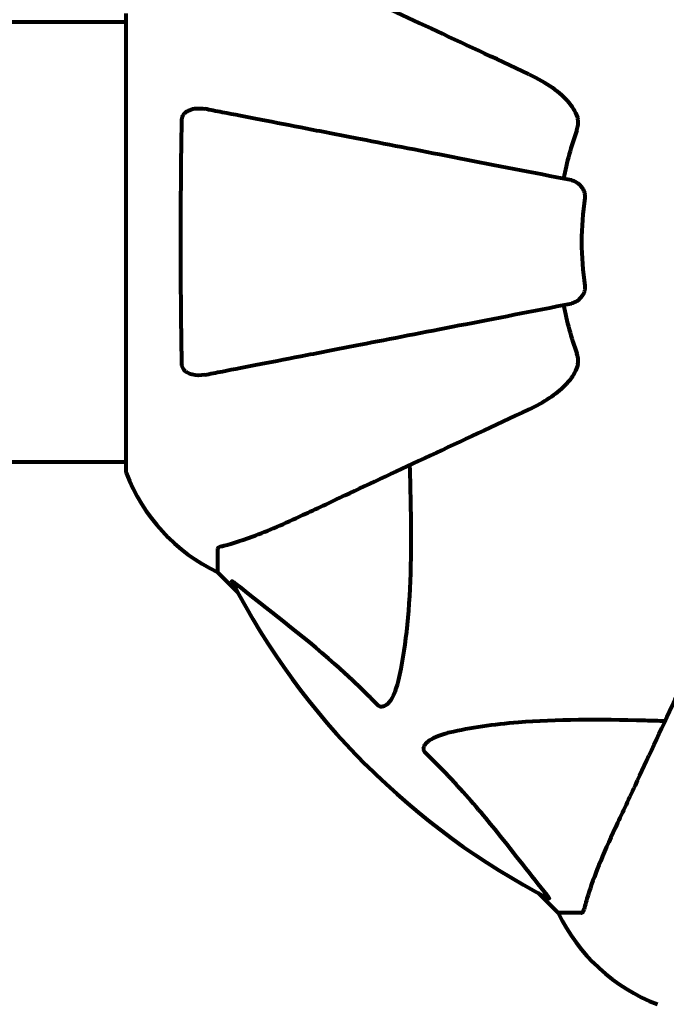
# Model space of a CAD drawing. Units: millimetres. Extents: x 1883.6 to 1895.1, y 926.9 to 938.7.
# Drawn here: x 1890.5 to 1890.6, y 932.9 to 933.1 of the extents above; entities that cross this region are included whole.
import ezdxf

# ---------------------------------------------------------------- set-up
doc = ezdxf.new("R2010")
doc.units = ezdxf.units.MM
doc.layers.get('0').update_dxf_attribs({"lineweight": 80})

msp = doc.modelspace()

# ---------------------------------------------------------------- linework, layer by layer
for p, q in [((1889.702411456551, 933.0657372575106), (1890.493223235769, 933.0657372575106)), ((1890.493223235769, 933.0668872575106), (1890.493223235769, 933.0042872575104)), ((1889.702411456551, 933.0054372575105), (1890.493223235769, 933.0054372575105)), ((1890.50581734616, 932.9934543891386), (1890.50581734616, 932.9902872575103)), ((1890.50581734616, 932.9902872575103), (1890.508563346118, 932.9875412575539)), ((1890.508563346118, 932.9875412575539), (1890.50581734616, 932.9902872575103)), ((1890.549771346204, 932.9463332574669), (1890.552517346159, 932.9435872575104)), ((1890.552517346159, 932.9435872575104), (1890.549771346204, 932.9463332574669)), ((1890.555684477787, 932.9435872575104), (1890.552517346159, 932.9435872575104))]:
    msp.add_line(p, q)
for centre, radius, start, end in [((1890.59781734616, 933.035587257511), 0.04539352648596833, 160.2769589703164, 169.0000000216405), ((1890.59781734616, 933.035587257511), 0.04207792686206824, 171.7740485618345, 188.2259514381656), ((1890.59781734616, 933.035587257511), 0.04539352648596944, 190.9999999783595, 199.7230410296836), ((1890.494223235769, 933.0042872575104), 0.0009999999999998912, 180, 200.8132778145172), ((1890.494223235769, 933.0042872575104), 0.000999999999999784, 180, 200.8132778145172), ((1890.516657076366, 933.0128150236906), 0.02499999999999996, 200.8132778145172, 244.3044430614981), ((1890.516657076366, 933.0128150236906), 0.02500000000000011, 200.8132778145172, 244.3044430614981), ((1890.59781734616, 933.035587257511), 0.101364168400858, 207.3738449402479, 242.6261550134387), ((1890.57504511234, 932.9544269877179), 0.02499999999999999, 205.6955568933823, 249.1867221669675), ((1890.57504511234, 932.9544269877179), 0.02500000000000004, 205.6955568933823, 249.1867221669675)]:
    msp.add_arc(centre, radius, start, end)
for points, knots in [([(1890.548524295843, 933.0585729843679), (1890.543771109625, 933.0607894315017), (1890.539270343831, 933.0628881730581), (1890.530781053819, 933.066846794004), (1890.526832697438, 933.0686879428204), (1890.523373996695, 933.0703007614648), (1890.521245168323, 933.0712934504372), (1890.519291039968, 933.0722046754545), (1890.517515927492, 933.0730324239967)], [2.192383333920706, 2.192383333920706, 2.192383333920706, 2.192383333920706, 4.111779743018218, 4.111779743018218, 6.12831537856246, 6.12831537856246, 6.12831537856246, 7.369491932614779, 7.369491932614779, 7.369491932614779, 7.369491932614779]), ([(1890.548524295843, 933.0585729843679), (1890.550954806314, 933.0574396187212), (1890.552817590689, 933.0560891679997), (1890.554339289244, 933.0542649605877), (1890.554889205259, 933.0535198650723), (1890.555184222879, 933.0525474854658), (1890.555210633703, 933.0524476623768), (1890.555232993241, 933.0523445976742)], [0, 0, 0, 0, 1.251420216032069, 1.251420216032069, 1.643811478013407, 1.643811478013407, 1.68669077731243, 1.68669077731243, 1.68669077731243, 1.68669077731243]), ([(1890.500918518957, 933.0523453687047), (1890.500920837295, 933.0524701428321), (1890.500941076313, 933.0525973620634), (1890.501022774771, 933.0528380052656), (1890.501077575487, 933.0529447440722), (1890.501226793139, 933.0531595896373), (1890.501322864145, 933.0532597710571), (1890.501586275504, 933.0534789304438), (1890.501767052109, 933.053580331527), (1890.50223362065, 933.0537782967149), (1890.502569033311, 933.0538566439691), (1890.503305839536, 933.0539118137731), (1890.50368470145, 933.0538847900898), (1890.504048221662, 933.053814128918)], [0, 0, 0, 0, 0.0405527363754182, 0.0405527363754182, 0.07700271699521677, 0.07700271699521677, 0.1196644348396121, 0.1196644348396121, 0.1860905942142078, 0.1860905942142078, 0.2931261623412598, 0.2931261623412598, 0.402576755007959, 0.402576755007959, 0.402576755007959, 0.402576755007959]), ([(1890.55435720064, 933.0440350540321), (1890.554355660604, 933.044035353385), (1890.554354120582, 933.0440356527342), (1890.549008275241, 933.045074779804), (1890.543835469224, 933.046080271437), (1890.534103483363, 933.0479719778568), (1890.529547072999, 933.048857654313), (1890.525406475846, 933.0496625048672), (1890.52282126765, 933.050165018436), (1890.520386104502, 933.0506383662014), (1890.51581793857, 933.0515263277066), (1890.513692816655, 933.0519394095618), (1890.509805694107, 933.0526949896448), (1890.508043845658, 933.0530374582904), (1890.505607251017, 933.0535110843102), (1890.50479703413, 933.0536685745192), (1890.504048221662, 933.053814128918)], [0.8889049203091536, 0.8889049203091536, 0.8889049203091536, 0.8889049203091536, 0.889420158496451, 0.889420158496451, 2.677464232078974, 2.677464232078974, 4.465509303726148, 4.465509303726148, 4.465509303726148, 5.581886629657685, 5.581886629657685, 6.698263955589223, 6.698263955589223, 7.81464128152076, 7.81464128152076, 8.436360785172559, 8.436360785172559, 8.436360785172559, 8.436360785172559]), ([(1890.500918518957, 933.0188291463173), (1890.500868893884, 933.0214999930377), (1890.50083254081, 933.0242784408092), (1890.500770793618, 933.0315950151353), (1890.5007635306, 933.03617477843), (1890.500806107209, 933.044712950079), (1890.500849498924, 933.0486306752027), (1890.500918518957, 933.0523453687047)], [-3.948617978721145, -3.948617978721145, -3.948617978721145, -3.948617978721145, -3.078034727630037, -3.078034727630037, -1.710872438809169, -1.710872438809169, -0.4986514402549631, -0.4986514402549631, -0.4986514402549631, -0.4986514402549631]), ([(1890.555086835052, 933.0509063850122), (1890.555171223951, 933.0511417757461), (1890.555229872477, 933.0513842249975), (1890.55528527888, 933.0518529553856), (1890.555282631821, 933.0520753722958), (1890.555241466596, 933.0523037864295), (1890.555237399415, 933.0523242877098), (1890.555232993241, 933.0523445976742)], [-0.6576908343025198, -0.6576908343025198, -0.6576908343025198, -0.6576908343025198, -0.5826883931616098, -0.5826883931616098, -0.5093339473393752, -0.5093339473393752, -0.5020270010123592, -0.5020270010123592, -0.5020270010123592, -0.5020270010123592]), ([(1890.55435720064, 933.0440350540321), (1890.554750439145, 933.0439586162101), (1890.555145884847, 933.0437254258377), (1890.555714556898, 933.0431551874299), (1890.55591494974, 933.042865487897), (1890.556099876268, 933.0424116197528), (1890.556147554567, 933.0422521957298), (1890.556182632922, 933.042003039558), (1890.556188733013, 933.0419234512128), (1890.556188990672, 933.041764227446), (1890.5561836559, 933.0416859477809), (1890.5561723369, 933.0416076505826)], [0, 0, 0, 0, 0.2355522350526952, 0.2355522350526952, 0.407869234629257, 0.407869234629257, 0.4868555484322549, 0.4868555484322549, 0.5223203159225964, 0.5223203159225964, 0.5562282146402521, 0.5562282146402521, 0.5562282146402521, 0.5562282146402521]), ([(1890.5561723369, 933.0295668644394), (1890.556191262987, 933.0294359465779), (1890.556193286238, 933.029306235665), (1890.556166884683, 933.0290179504755), (1890.556130252023, 933.0288661718587), (1890.556010353013, 933.0285201235511), (1890.555904539878, 933.0283196714508), (1890.555591759913, 933.0278762223697), (1890.555364371722, 933.0276498826324), (1890.554867775643, 933.0273034284655), (1890.5546093774, 933.0271884791855), (1890.55435720064, 933.0271394609899)], [0, 0, 0, 0, 0.03968364252430014, 0.03968364252430014, 0.09051878693806759, 0.09051878693806759, 0.1673315511200132, 0.1673315511200132, 0.2736365218789962, 0.2736365218789962, 0.3778204476615855, 0.3778204476615855, 0.3778204476615855, 0.3778204476615855]), ([(1890.504048221662, 933.0173603861031), (1890.504796612001, 933.0175058584482), (1890.505606337088, 933.0176632530611), (1890.508041757367, 933.0181366508086), (1890.509802870661, 933.0184789765544), (1890.513688318483, 933.0192342311029), (1890.51581250116, 933.0196471303889), (1890.520378637169, 933.020534697318), (1890.522812745477, 933.0210078400432), (1890.525396740829, 933.0215101178583), (1890.529538772008, 933.0223152471599), (1890.534097106001, 933.0232012975302), (1890.543833655146, 933.025093890963), (1890.549009094442, 933.0260998944532), (1890.554356520462, 933.0271393287758), (1890.554356860544, 933.0271393948815), (1890.554357200626, 933.0271394609863)], [0.4946578245379369, 0.4946578245379369, 0.4946578245379369, 0.4946578245379369, 1.116027256609339, 1.116027256609339, 2.232054513218678, 2.232054513218678, 3.348081769828017, 3.348081769828017, 4.464109026437356, 4.464109026437356, 4.464109026437356, 6.253051757299781, 6.253051757299781, 8.041993490085574, 8.041993490085574, 8.04210726915763, 8.04210726915763, 8.04210726915763, 8.04210726915763]), ([(1890.555232993241, 933.0188299173478), (1890.555261158786, 933.0189597444441), (1890.555275284523, 933.0190964653875), (1890.555277556688, 933.0194835745378), (1890.555240485065, 933.0197398662986), (1890.555147341687, 933.0200876996032), (1890.555118956481, 933.0201785318923), (1890.555086835052, 933.0202681300088)], [-0.1558141541248441, -0.1558141541248441, -0.1558141541248441, -0.1558141541248441, -0.1088397218888105, -0.1088397218888105, -0.0285545927646661, -0.0285545927646661, 0, 0, 0, 0]), ([(1890.504048221662, 933.0173603861031), (1890.503431535942, 933.0172405145422), (1890.502830086863, 933.0172577700177), (1890.502035061735, 933.0174659854038), (1890.501777071107, 933.0175793063572), (1890.501428385284, 933.0178176541895), (1890.501298835808, 933.0179314921579), (1890.501113061059, 933.0181701953898), (1890.50104883513, 933.018280523549), (1890.500975514443, 933.0184693771307), (1890.500955428038, 933.0185393886695), (1890.500927160051, 933.018683967337), (1890.50091985523, 933.0187572274244), (1890.500918518957, 933.0188291463173)], [0, 0, 0, 0, 0.2316755377559524, 0.2316755377559524, 0.3642878494768724, 0.3642878494768724, 0.4481992811571446, 0.4481992811571446, 0.509190920011447, 0.509190920011447, 0.5443068541974054, 0.5443068541974054, 0.5810898142850535, 0.5810898142850535, 0.5810898142850535, 0.5810898142850535]), ([(1890.555232993241, 933.0188299173478), (1890.555160226574, 933.0184945045185), (1890.555041724079, 933.0181800976006), (1890.554600285196, 933.0172465967025), (1890.554106968845, 933.016555841119), (1890.552234758289, 933.0146720635557), (1890.550567697175, 933.0135543843435), (1890.548524295843, 933.0126015306532)], [0.1601511075209494, 0.1601511075209494, 0.1601511075209494, 0.1601511075209494, 0.278965069612207, 0.278965069612207, 0.5590911344134697, 0.5590911344134697, 1.032956538587654, 1.032956538587654, 1.032956538587654, 1.032956538587654]), ([(1890.517515927492, 932.9981420910253), (1890.519270530968, 932.9989602760634), (1890.521200198012, 932.9998600945819), (1890.523300170336, 933.0008393277594), (1890.52675094437, 933.0024484501182), (1890.53069140433, 933.0042859167743), (1890.53920005743, 933.0082535668753), (1890.543734053718, 933.0103678040668), (1890.548524295843, 933.0126015306532)], [4.887094409741937, 4.887094409741937, 4.887094409741937, 4.887094409741937, 6.113907126524166, 6.113907126524166, 6.113907126524166, 8.129863915456056, 8.129863915456056, 10.06448642696776, 10.06448642696776, 10.06448642696776, 10.06448642696776]), ([(1890.532148489479, 933.0049653667365), (1890.532209421807, 933.0029879272379), (1890.532259879038, 933.0010624560928), (1890.532400717545, 932.992823867623), (1890.532282773603, 932.98713265263), (1890.531445544211, 932.979782406599), (1890.531076575398, 932.9775408963715), (1890.530581559721, 932.9754192948612)], [-7.441778431792588, -7.441778431792588, -7.441778431792588, -7.441778431792588, -6.631196315246044, -6.631196315246044, -3.871439697775135, -3.871439697775135, -2.579149778386785, -2.579149778386785, -2.579149778386785, -2.579149778386785]), ([(1890.506328453467, 932.9938420471053), (1890.507355291063, 932.9941117709795), (1890.508756010998, 932.9945106420919), (1890.512707560681, 932.9959710583535), (1890.515035920919, 932.9969856449679), (1890.517515927492, 932.9981420910253)], [-2.891191690096441, -2.891191690096441, -2.891191690096441, -2.891191690096441, -1.528318389951193, -1.528318389951193, -1.22247646254901e-09, -1.22247646254901e-09, -1.22247646254901e-09, -1.22247646254901e-09]), ([(1890.506328453467, 932.9938420471053), (1890.506166937613, 932.9937996210365), (1890.506026434077, 932.9937510778109), (1890.505858068581, 932.9936248078911), (1890.50581734616, 932.993552668484), (1890.50581734616, 932.9934543891395)], [0, 0, 0, 0, 0.1541752480997121, 0.1541752480997121, 0.2866473227465759, 0.2866473227465759, 0.2866473227465759, 0.2866473227465759]), ([(1890.507803393071, 932.9889805748662), (1890.507782160149, 932.9890215842106), (1890.507774912586, 932.9890496864864), (1890.507795938488, 932.989071837289), (1890.507823152647, 932.9890655976433), (1890.507911976573, 932.9890200938835), (1890.507975923372, 932.988977346472), (1890.508108832151, 932.9888795553534), (1890.508176246776, 932.9888269318135), (1890.508246981158, 932.9887697564955)], [0.6679083567842353, 0.6679083567842353, 0.6679083567842353, 0.6679083567842353, 0.6875631907966506, 0.6875631907966506, 0.7069865470330846, 0.7069865470330846, 0.729106544782376, 0.729106544782376, 0.7476399932946334, 0.7476399932946334, 0.7476399932946334, 0.7476399932946334]), ([(1890.527753132597, 932.9721081495582), (1890.52734641441, 932.9725247297647), (1890.526936764262, 932.9729384355996), (1890.524981880602, 932.9748832317409), (1890.523452167466, 932.9763177732821), (1890.517283491464, 932.9817995513413), (1890.512715623864, 932.9851576802339), (1890.50824698464, 932.9887697583645)], [-3.29729862498998, -3.29729862498998, -3.29729862498998, -3.29729862498998, -3.096592540188651, -3.096592540188651, -2.347308292974257, -2.347308292974257, -0.09731252433499638, -0.09731252433499638, -0.09731252433499638, -0.09731252433499638]), ([(1890.574831619303, 932.9862942071923), (1890.572597893633, 932.981503967033), (1890.57048365726, 932.9769699724984), (1890.566516008458, 932.9684613221852), (1890.564678542277, 932.9645208632419), (1890.563069420191, 932.9610700897947), (1890.562090185537, 932.9589701143041), (1890.561190365764, 932.9570404445758), (1890.560372179674, 932.9552858388433)], [2.163327826109832, 2.163327826109832, 2.163327826109832, 2.163327826109832, 4.097949544180622, 4.097949544180622, 6.1139055474918, 6.1139055474918, 6.1139055474918, 7.340719843195525, 7.340719843195525, 7.340719843195525, 7.340719843195525]), ([(1890.530581559721, 932.9754192948612), (1890.530213438801, 932.9738415551165), (1890.529702609399, 932.9728045194433), (1890.529167346159, 932.9722694158572), (1890.528949888824, 932.9720520233814), (1890.528726335787, 932.9719157668314), (1890.528417462539, 932.971846491494), (1890.528307407081, 932.9718365581266), (1890.528119930649, 932.9718742343093), (1890.528047062796, 932.9718980264806), (1890.527916802935, 932.9719698885701), (1890.527863266704, 932.9720069773366), (1890.527790275112, 932.9720714436735), (1890.527771474646, 932.9720893627573), (1890.527753132597, 932.9721081495582)], [4.216166551859438, 4.216166551859438, 4.216166551859438, 4.216166551859438, 4.692072013064237, 4.692072013064237, 4.692072013064237, 4.885414515900502, 4.885414515900502, 4.966629995520763, 4.966629995520763, 5.010037965213754, 5.010037965213754, 5.039387958134771, 5.039387958134771, 5.049894872564074, 5.049894872564074, 5.049894872564074, 5.049894872564074]), ([(1890.537649383504, 932.9683514710714), (1890.540487228821, 932.9690136019699), (1890.543630634719, 932.9694696975766), (1890.552242878353, 932.9701568661403), (1890.558045921776, 932.9701606778481), (1890.565371864433, 932.9699726908493), (1890.566278388412, 932.9699466591028), (1890.567195455385, 932.9699184008277)], [-5.840532082080272, -5.840532082080272, -5.840532082080272, -5.840532082080272, -4.312329889643564, -4.312329889643564, -2.041689671791497, -2.041689671791497, -1.725442180361121, -1.725442180361121, -1.725442180361121, -1.725442180361121]), ([(1890.534338238206, 932.9655230439485), (1890.534332030498, 932.9655291046984), (1890.534325891787, 932.9655352405607), (1890.534272376012, 932.9655900484777), (1890.534232332471, 932.9656403015433), (1890.534161540091, 932.9657506147023), (1890.534134880692, 932.9658080045274), (1890.534086124005, 932.9659505909385), (1890.534076300123, 932.9660334073496), (1890.534078013393, 932.9662601012524), (1890.534125296775, 932.9663995362398), (1890.534262093247, 932.9666721343547), (1890.534376964393, 932.9668146808353), (1890.534499504506, 932.9669372575108), (1890.534936857225, 932.967374740716), (1890.535717012362, 932.9678026165129), (1890.537123212246, 932.9682210800402), (1890.537382175554, 932.968289125658), (1890.537649383504, 932.9683514710714)], [3.5334713539123, 3.5334713539123, 3.5334713539123, 3.5334713539123, 3.536052478408477, 3.536052478408477, 3.556245824876187, 3.556245824876187, 3.57932694355565, 3.57932694355565, 3.616766337628917, 3.616766337628917, 3.695621442422709, 3.695621442422709, 3.80460503229314, 3.80460503229314, 3.80460503229314, 4.193573733645227, 4.193573733645227, 4.277402828055401, 4.277402828055401, 4.277402828055401, 4.277402828055401]), ([(1890.550999847013, 932.9460168959913), (1890.548831451904, 932.9486995000461), (1890.546590350129, 932.9516430201247), (1890.542536934668, 932.9566643199287), (1890.540763995881, 932.9587752007701), (1890.537351451128, 932.9625018092929), (1890.535874449267, 932.9640232007778), (1890.534338238206, 932.9655230439485)], [-3.381682436095927, -3.381682436095927, -3.381682436095927, -3.381682436095927, -2.051079010119904, -2.051079010119904, -1.136837698641668, -1.136837698641668, -0.473975745004986, -0.473975745004986, -0.473975745004986, -0.473975745004986]), ([(1890.560372179674, 932.9552858388424), (1890.55952865334, 932.9534768907806), (1890.558759855249, 932.9517518861849), (1890.557517954924, 932.948680805096), (1890.557023964391, 932.9473104461176), (1890.556416256958, 932.94536472463), (1890.556229797168, 932.9446985811182), (1890.556072135755, 932.9440983648183)], [-2.923858508851104, -2.923858508851104, -2.923858508851104, -2.923858508851104, -1.830403442784748, -1.830403442784748, -0.8416464067898496, -0.8416464067898496, -0.2736270844171222, -0.2736270844171222, -0.2736270844171222, -0.2736270844171222]), ([(1890.550999846496, 932.9460168954911), (1890.55100633199, 932.9460088727828), (1890.551012742858, 932.9460009122522), (1890.551117396434, 932.9458704440176), (1890.551203715736, 932.9457552482563), (1890.551284718259, 932.9456198685311), (1890.551300333832, 932.9455817031367), (1890.551290804714, 932.9455463207987), (1890.551269444082, 932.9455468110637), (1890.551226761331, 932.945565268169), (1890.551218960792, 932.9455690081995), (1890.551210664276, 932.945573303934)], [0.8751292962185946, 0.8751292962185946, 0.8751292962185946, 0.8751292962185946, 0.8786791737743528, 0.8786791737743528, 0.9337906224022525, 0.9337906224022525, 0.9692973932248433, 0.9692973932248433, 1.001643263971861, 1.001643263971861, 1.008269776358031, 1.008269776358031, 1.008269776358031, 1.008269776358031]), ([(1890.55568447779, 932.9435872575104), (1890.555764192327, 932.9435872575104), (1890.555824524509, 932.9436140007701), (1890.555958515358, 932.9437417908393), (1890.556017301985, 932.9438896128931), (1890.556072135755, 932.9440983648183)], [0, 0, 0, 0, 0.06510083807927777, 0.06510083807927777, 0.1767335862981476, 0.1767335862981476, 0.1767335862981476, 0.1767335862981476])]:
    msp.add_open_spline(points, degree=3, knots=knots)

doc.saveas('drawing.dxf')
